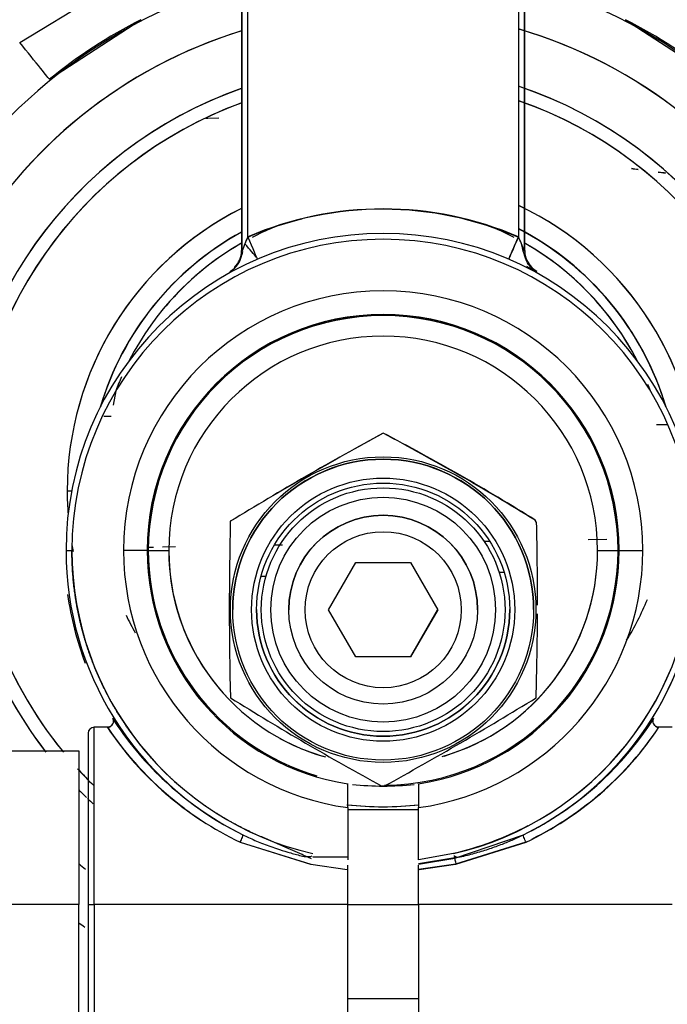
# Model space of a CAD drawing. Units: millimetres. Extents: x 0 to 408, y 0 to 202.
# Drawn here: x 245 to 248, y 120 to 125 of the extents above; entities that cross this region are included whole.
import ezdxf
from ezdxf.enums import TextEntityAlignment as Align
from ezdxf.lldxf.tags import DXFTag

# ---------------------------------------------------------------- set-up
doc = ezdxf.new("R2010")
doc.units = ezdxf.units.MM
doc.layers.add('24883000_TMC60_0', color=7, linetype='Continuous')
doc.layers.add('Predeterminado', color=7, linetype='Continuous')
doc.styles.add('SEACAD_Arial', font='arial.ttf')
tags = doc.linetypes.add('HIDDEN2', pattern=[4.7625, 3.175, -1.5875]).pattern_tags.tags
tags[6:7] = [DXFTag(74, 4), DXFTag(75, 0), DXFTag(340, '0'), DXFTag(46, 0.0), DXFTag(50, 0.0), DXFTag(44, 0.0), DXFTag(45, 0.0)]
tags[4:5] = [DXFTag(74, 4), DXFTag(75, 0), DXFTag(340, '0'), DXFTag(46, 0.0), DXFTag(50, 0.0), DXFTag(44, 0.0), DXFTag(45, 0.0)]
doc.dimstyles.new('SOLE', dxfattribs={"dimtxt": 2.6, "dimasz": 2.08, "dimexe": 1.3, "dimexo": 1.3, "dimgap": 0.65, "dimtad": 1, "dimlfac": 8.333333, "dimdsep": 46, "dimtxsty": 'SEACAD_Arial', "dimblk1": '_SE_FILLED', "dimblk2": '_SE_FILLED', "dimsah": 1, "dimcen": 1.3, "dimadec": 0, "dimazin": 0, "dimtfac": 0.7, "dimtdec": 3, "dimtmove": 0, "dimatfit": 3, "dimfxl": 1, "dimarcsym": 0})

# ---------------------------------------------------------------- blocks, each defined once
blk = doc.blocks.new('SE3')
at = {"layer": '24883000_TMC60_0', "color": 7, "linetype": 'HIDDEN2'}
for p, q in [((245.9873, 127.026), (245.9873, 123.9997)), ((245.9873, 127.026), (245.9873, 123.9997)), ((245.9896, 123.998), (245.9896, 127.0265)), ((245.9896, 123.998), (245.9896, 127.0265)), ((247.4249, 127.0261), (247.4249, 123.998)), ((247.4273, 123.9997), (247.4273, 127.026)), ((247.4273, 123.9997), (247.4273, 127.026)), ((246.0196, 124.07), (246.0196, 126.9537)), ((246.0196, 124.07), (246.0196, 126.9537)), ((247.3949, 126.9537), (247.3949, 124.07)), ((244.8594, 125.0575), (245.3734, 125.3734)), ((244.8594, 125.0575), (245.3734, 125.3734)), ((245.0105, 124.8709), (245.4749, 125.1741)), ((247.9396, 125.1741), (248.4041, 124.8709)), ((245.8167, 124.6718), (245.8062, 124.6716)), ((245.8711, 124.6729), (245.8167, 124.6718)), ((245.9873, 123.9997), (245.9896, 123.998)), ((245.9873, 123.9997), (245.9896, 123.998)), ((247.4249, 123.998), (247.4273, 123.9997)), ((247.4249, 123.998), (247.4273, 123.9997)), ((247.4871, 123.8929), (247.4893, 123.8946)), ((246.2053, 123.5601), (246.1946, 123.5601)), ((246.2053, 123.5601), (246.1946, 123.5601)), ((247.2126, 123.5636), (247.2019, 123.5635)), ((247.2126, 123.5636), (247.2019, 123.5635)), ((245.3483, 123.2874), (245.3349, 123.2139)), ((245.287, 123.1586), (245.3248, 123.158)), ((246.7073, 123.075), (246.7073, 123.0755)), ((248.0975, 123.1156), (248.1509, 123.1148)), ((248.0975, 123.1156), (248.1509, 123.1148)), ((245.1007, 122.7781), (245.1233, 122.7782)), ((245.1007, 122.7781), (245.1233, 122.7782)), ((247.8452, 122.5311), (247.7502, 122.5294)), ((247.9059, 122.5321), (247.9, 122.532)), ((247.9059, 122.5321), (247.9, 122.532)), ((247.9059, 122.5321), (247.9, 122.532)), ((245.5073, 122.4751), (245.3873, 122.475)), ((245.5073, 122.4751), (245.3873, 122.475)), ((245.5134, 122.4904), (245.5074, 122.4902)), ((245.5134, 122.4904), (245.5074, 122.4902)), ((245.5134, 122.4904), (245.5074, 122.4903)), ((245.54, 122.4908), (245.5104, 122.4903)), ((245.5133, 122.4752), (245.6172, 122.475)), ((245.5133, 122.4752), (245.6172, 122.475)), ((245.6523, 122.4928), (245.5858, 122.4916)), ((246.1818, 122.502), (246.1534, 122.5015)), ((246.1818, 122.502), (246.1534, 122.5015)), ((246.1818, 122.502), (246.1535, 122.5015)), ((246.1963, 122.5023), (246.1657, 122.5018)), ((247.2493, 122.5207), (247.221, 122.5202)), ((247.2494, 122.5206), (247.221, 122.5201)), ((247.2494, 122.5206), (247.221, 122.5201)), ((247.7974, 122.475), (247.9013, 122.4752)), ((247.7974, 122.475), (247.9013, 122.4752)), ((247.9073, 122.4751), (248.0273, 122.475)), ((247.9073, 122.4751), (248.0273, 122.475)), ((246.4302, 122.1736), (246.5687, 122.4136)), ((246.5687, 122.4136), (246.8458, 122.4136)), ((246.8458, 122.4136), (246.9844, 122.1736)), ((247.8971, 122.3753), (247.903, 122.3754)), ((247.8971, 122.3753), (247.903, 122.3754)), ((245.5158, 122.3338), (245.5217, 122.3339)), ((245.5158, 122.3338), (245.5217, 122.3339)), ((246.0866, 122.3437), (246.1116, 122.3441)), ((246.0866, 122.3437), (246.1116, 122.3441)), ((247.2966, 122.3648), (247.3217, 122.3652)), ((247.2966, 122.3648), (247.3217, 122.3652)), ((246.0638, 122.1741), (246.0638, 122.1739)), ((246.5687, 121.9339), (246.4302, 122.1737)), ((246.5687, 121.9336), (246.4302, 122.1736)), ((246.8458, 121.9339), (246.9843, 122.1737)), ((246.9844, 122.1736), (246.8458, 121.9336)), ((247.3508, 122.1739), (247.3508, 122.1741)), ((246.5687, 121.9336), (246.5687, 121.9339)), ((246.8458, 121.9339), (246.5687, 121.9339)), ((246.8458, 121.9336), (246.5687, 121.9336)), ((246.8458, 121.9336), (246.8458, 121.9339)), ((245.2373, 120.675), (245.2373, 121.5759)), ((245.2373, 120.675), (245.2373, 121.5759)), ((245.3053, 121.5759), (245.2373, 121.5759)), ((248.1773, 121.5759), (248.1092, 121.5759)), ((245.2073, 121.5459), (245.2073, 120.675)), ((245.2073, 121.5459), (245.2073, 120.675)), ((244.7073, 121.4563), (245.1593, 121.4563)), ((244.7073, 121.4563), (245.1593, 121.4563)), ((244.7073, 121.4554), (245.1593, 121.4554)), ((244.7073, 121.4554), (245.1593, 121.4554)), ((245.1593, 121.4563), (245.1593, 121.4554)), ((245.1593, 121.4563), (245.1593, 121.4554)), ((245.1593, 121.4554), (245.1593, 120.675)), ((245.1593, 121.4554), (245.1593, 120.675)), ((246.5273, 121.2887), (246.5273, 121.2903)), ((246.5273, 121.2887), (246.5273, 121.2903)), ((246.5273, 121.1673), (246.5273, 121.2887)), ((246.5273, 121.1673), (246.5273, 121.2887)), ((246.8873, 121.2887), (246.8873, 121.2903)), ((246.8873, 121.2887), (246.8873, 121.2903)), ((246.8873, 121.2887), (246.8873, 121.1673)), ((246.8873, 121.2887), (246.8873, 121.1673)), ((246.5273, 121.1673), (246.5273, 120.9019)), ((246.5273, 121.1673), (246.5273, 120.9178)), ((246.8873, 121.1559), (246.5273, 121.1559)), ((246.8873, 120.9019), (246.8873, 121.1673)), ((246.8873, 120.9019), (246.8873, 121.1673)), ((247.0709, 120.9102), (247.421, 121.0292)), ((245.9803, 120.9917), (246.3382, 120.8798)), ((245.9803, 120.9917), (246.3389, 120.8797)), ((247.0756, 120.8797), (247.4342, 120.9917)), ((247.0764, 120.8816), (247.4342, 120.9934)), ((247.0764, 120.8816), (247.4342, 120.9934)), ((247.0764, 120.8798), (247.4342, 120.9917)), ((247.0655, 120.9337), (246.8873, 120.9019)), ((247.0655, 120.9337), (246.8873, 120.9019)), ((246.339, 120.8797), (246.5251, 120.8527)), ((246.3491, 120.9178), (246.5273, 120.9178)), ((246.5273, 120.675), (246.5273, 120.8742)), ((247.0709, 120.9119), (246.8873, 120.8819)), ((246.8873, 120.8801), (247.0709, 120.9102)), ((246.8873, 120.8543), (247.0764, 120.8816)), ((246.8873, 120.8543), (247.0764, 120.8816)), ((246.8873, 120.675), (246.8873, 120.8743)), ((246.8895, 120.8528), (247.0756, 120.8797)), ((246.5273, 120.675), (246.5273, 120.8525)), ((246.8873, 120.675), (246.8873, 120.8525)), ((245.1593, 120.675), (244.7073, 120.675)), ((245.1593, 120.675), (244.7073, 120.675)), ((245.1593, 119.8954), (245.1593, 120.675)), ((245.1593, 119.8954), (245.1593, 120.675)), ((245.2073, 120.675), (245.2073, 119.8059)), ((245.2073, 120.675), (245.2073, 119.8059)), ((245.2373, 120.675), (245.2373, 119.7759)), ((245.2373, 120.675), (245.2373, 119.7759)), ((246.5273, 120.675), (245.2373, 120.675)), ((246.5273, 120.675), (245.2373, 120.675)), ((246.5273, 120.6754), (246.8873, 120.6754)), ((246.5273, 120.6754), (246.8873, 120.6754)), ((246.5273, 119.7759), (246.5273, 120.675)), ((246.5273, 119.7759), (246.5273, 120.675)), ((246.8873, 120.675), (246.8873, 119.7759)), ((246.8873, 120.675), (246.8873, 119.7759)), ((248.1773, 120.675), (246.8873, 120.675)), ((248.1773, 120.675), (246.8873, 120.675)), ((246.5273, 120.1959), (246.8873, 120.1959))]:
    blk.add_line(p, q, dxfattribs=at)
for centre, radius in [((246.7073, 122.1741), 0.777), ((246.7073, 122.174), 0.765), ((246.7073, 122.1739), 0.6435), ((246.7073, 122.1739), 0.6195), ((246.7073, 122.1739), 0.5715), ((246.7073, 122.1737), 0.48), ((246.7073, 122.1736), 0.3967)]:
    blk.add_circle(centre, radius, dxfattribs=at)
at = {"layer": '24883000_TMC60_0', "color": 7, "linetype": 'Continuous'}
blk.add_circle((246.7073, 122.1739), 0.669, dxfattribs=at)
at = {"layer": '24883000_TMC60_0', "color": 7, "linetype": 'HIDDEN2'}
for centre, radius, start, end in [((246.7073, 122.7783), 2.6873, 29.4933, 75.1737), ((246.7073, 122.7783), 2.6873, 29.4933, 75.1737), ((246.7073, 122.7783), 2.6873, 105.5411, 150.5067), ((246.7073, 122.7783), 2.6873, 105.5411, 150.5067), ((246.706, 122.7809), 2.6913, 117.2209, 129.0499), ((246.7073, 122.7781), 2.4473, 29.4933, 73.6816), ((246.7073, 122.7781), 2.4473, 29.4933, 73.6375), ((246.7086, 122.7809), 2.6913, 50.9502, 62.7791), ((246.7073, 122.7781), 2.4473, 107.1093, 150.5067), ((246.7073, 122.7781), 2.4473, 107.1819, 150.5067), ((246.7073, 122.7781), 2.1693, 109.3846, 180), ((246.7073, 122.7781), 2.1693, 0, 71.5189), ((246.7073, 122.7781), 2.1693, 0, 71.4346), ((246.7073, 122.7781), 2.1693, 109.4615, 180), ((246.7073, 122.7781), 2.1, 110.0511, 180), ((246.7073, 122.7781), 2.1, 110.1186, 180), ((246.7073, 122.7781), 2.1, 0, 70.886), ((246.7073, 122.7781), 2.1, 0, 70.8062), ((248.7624, 129.785), 5.4258, 261.5931, 261.9579), ((248.7761, 129.859), 5.5, 261.5654, 261.9334), ((248.7624, 129.785), 5.4258, 263.0398, 263.4229), ((248.7761, 129.859), 5.5, 263.021, 263.4113), ((246.7073, 122.7781), 1.6065, 0, 64.6575), ((246.7073, 122.7781), 1.6065, 0, 64.5561), ((246.7073, 122.7781), 1.6065, 116.6262, 180), ((246.7073, 122.7781), 1.6065, 116.757, 180), ((246.7073, 122.4756), 1.7363, 66.6698, 113.3302), ((246.7037, 122.4718), 1.7384, 66.4936, 113.1717), ((246.7109, 122.4724), 1.7384, 103.8181, 113.4658), ((246.7073, 122.475), 1.6124, 0, 180), ((246.7073, 122.475), 1.6124, 0, 180), ((246.7073, 122.7785), 1.5, 118.6854, 163.5551), ((246.7073, 122.7785), 1.5, 118.6854, 163.5551), ((246.7073, 122.777), 1.5, 118.6854, 163.4075), ((246.7073, 122.777), 1.5, 118.6854, 163.4075), ((246.7073, 122.7768), 1.4518, 112.6338, 117.3135), ((246.7073, 122.7768), 1.4518, 62.6865, 67.4783), ((246.7073, 122.7785), 1.5, 16.4449, 62.7142), ((246.7073, 122.7785), 1.5, 16.4449, 62.7142), ((246.7073, 122.777), 1.5, 16.5925, 62.7142), ((246.7073, 122.777), 1.5, 16.5925, 62.7142), ((246.7073, 122.475), 1.5824, 0, 180), ((246.7073, 122.475), 1.5824, 0, 180), ((246.7073, 122.7768), 1.4518, 119.7322, 152.7528), ((246.7073, 122.7768), 1.4518, 120.0306, 139.509), ((247.0093, 123.615), 1.0893, 155.3104, 159.4104), ((246.9897, 123.6232), 1.068, 155.2725, 159.4546), ((176.6044, 154.5698), 77.0811, 336.602684, 336.691798), ((246.4271, 123.6251), 1.0655, 20.5226, 24.7175), ((246.7073, 122.7768), 1.4518, 27.2472, 60.3749), ((246.7073, 122.7768), 1.4518, 29.3395, 59.3939), ((245.8696, 123.998), 0.12, 298.8225, 359.9975), ((245.8673, 123.9997), 0.12, 314.0093, 0), ((245.8673, 123.9997), 0.12, 314.0095, 0), ((245.8696, 123.998), 0.12, 319.1193, 359.9971), ((247.5473, 123.9997), 0.12, 180, 241.1344), ((247.5473, 123.9997), 0.12, 179.9999, 241.1347), ((246.5831, 122.1895), 1.9289, 62.158, 63.6795), ((246.7073, 122.475), 1.32, 0, 180), ((246.7073, 122.475), 1.32, 0, 180), ((246.7073, 122.4751), 1.2, 0, 180), ((246.7073, 122.4751), 1.2, 0, 180), ((246.7073, 122.4768), 1.194, 0, 180), ((246.7073, 122.4752), 1.194, 0, 180), ((246.7073, 122.4752), 1.194, 0, 180), ((246.7073, 122.475), 1.0901, 0, 180), ((246.7073, 122.475), 1.0901, 0, 180), ((246.7073, 122.7768), 1.4518, 156.3694, 159.4069), ((246.7073, 122.7768), 1.4518, 20.5931, 21.9646), ((254.9414, 107.9129), 17.2508, 118.51024, 121.48974), ((241.5438, 113.1568), 11.1789, 57.92026, 62.49046), ((256.408, 105.344), 20.2079, 118.6883, 121.23172), ((240.2632, 110.9198), 13.7545, 58.34832, 62.0624), ((246.7073, 122.1741), 0.765, 0, 180), ((246.7073, 122.7781), 2.1693, 180, 217.5698), ((246.7073, 122.7781), 2.1693, 180, 217.7658), ((246.7073, 122.7781), 2.1, 180, 219.0385), ((246.7073, 122.7781), 2.1, 180, 219.2636), ((246.7073, 122.7781), 1.6065, 180, 184.2977), ((264.8624, 122.1812), 18.9374, 178.66209, 181.37782), ((246.7073, 122.1739), 0.48, 0, 180), ((246.7073, 122.1748), 0.897, 29.5919, 30.4082), ((246.7073, 122.1743), 0.897, 29.5919, 30.4082), ((231.1307, 122.2234), 16.3614, 359.90553, 1.37946), ((246.7073, 122.475), 1.6124, 180, 243.7286), ((246.7073, 122.7781), 1.6065, 189.8435, 191.0528), ((246.7073, 122.475), 1.5824, 180, 256.9439), ((246.7073, 122.475), 1.32, 180, 262.1625), ((246.7073, 122.475), 1.32, 180, 262.1625), ((246.7073, 122.4751), 1.2, 180, 261.3731), ((246.7073, 122.4751), 1.2, 180, 261.3731), ((246.7073, 122.4752), 1.194, 180, 253.5967), ((246.7073, 122.4752), 1.194, 180, 253.5967), ((246.7073, 122.475), 1.0901, 180, 223.4307), ((246.7073, 122.475), 1.0901, 180, 254.4194), ((246.7073, 122.4752), 1.194, 270.3608, 360), ((246.7073, 122.4752), 1.194, 270.3608, 360), ((246.7073, 122.4751), 1.2, 278.6269, 0), ((246.7073, 122.4751), 1.2, 278.6269, 360), ((246.7073, 122.475), 1.32, 277.8375, 0), ((246.7073, 122.475), 1.32, 277.8375, 360), ((246.7073, 122.475), 1.0901, 285.9384, 360), ((246.7073, 122.475), 1.0901, 286.4977, 360), ((246.7073, 122.475), 1.5824, 283.0565, 0), ((246.7073, 122.475), 1.5824, 283.0824, 360), ((246.7073, 122.475), 1.6124, 296.2714, 0), ((246.7073, 122.4759), 1.62, 187.9545, 200.7458), ((246.7073, 122.4759), 1.62, 187.9545, 200.7458), ((246.7073, 122.7768), 1.4518, 328.4919, 337.698), ((246.7073, 122.1741), 0.6435, 180, 0), ((246.7073, 122.7768), 1.4518, 205.7884, 209.7603), ((231.1307, 122.2234), 16.3614, 358.25568, 359.74972), ((246.7073, 122.475), 1.6124, 313.6059, 341.7397), ((253.9343, 134.5888), 15.1499, 238.10872, 241.48061), ((237.2987, 138.3669), 19.5114, 298.85128, 301.46926), ((246.7304, 122.5204), 1.6633, 212.7027, 213.3816), ((246.7308, 122.5208), 1.6639, 212.7084, 226.6252), ((246.6871, 122.5171), 1.6591, 296.2542, 327.3377), ((246.6838, 122.5207), 1.6638, 313.3788, 327.2927), ((245.2373, 121.5459), 0.03, 90, 180), ((246.6982, 122.5034), 1.6735, 213.6587, 244.5973), ((246.7011, 122.5112), 1.6802, 213.8237, 233.4023), ((246.6999, 122.5054), 1.676, 213.7213, 244.5733), ((245.3034, 121.6073), 0.0323, 274.917, 328.3313), ((245.3036, 121.607), 0.0319, 282.4048, 333.9448), ((246.7168, 122.503), 1.6729, 295.3973, 326.3468), ((246.7152, 122.5048), 1.6752, 295.419, 326.325), ((246.7148, 122.5096), 1.6782, 296.4869, 326.1953), ((248.1109, 121.607), 0.0319, 206.1458, 257.6279), ((248.1112, 121.6073), 0.0323, 211.5538, 265.065), ((246.6994, 122.5092), 1.6777, 214.4625, 233.4109), ((246.7073, 122.475), 1.0901, 241.2098, 254.0623), ((246.7073, 122.7768), 1.4518, 240.4025, 241.9606), ((246.7073, 122.7768), 1.4518, 298.0394, 299.9923), ((246.7073, 122.7781), 2.1, 222.2898, 225.5247), ((246.7073, 122.7781), 2.1, 222.5114, 223.7716), ((246.7304, 122.5204), 1.6633, 223.8484, 243.7053), ((246.7073, 122.777), 1.5, 264.0084, 276.0401), ((246.7073, 122.777), 1.5, 264.0084, 276.0401), ((246.7073, 122.1743), 0.897, 269.5918, 270.4082), ((246.7073, 122.7781), 2.1693, 224.4714, 225.9279), ((246.7073, 122.7781), 2.1693, 226.1553, 227.1804), ((246.7073, 122.7781), 1.6065, 263.4271, 276.5579), ((246.7073, 122.7781), 1.6065, 263.5364, 276.4636), ((246.7073, 122.4768), 1.5824, 283.0824, 297.7861), ((246.7073, 122.7781), 2.4473, 230.7636, 231.8148), ((246.7073, 122.7784), 2.6873, 234.8268, 235.6417), ((246.7073, 122.7784), 2.6873, 234.8268, 235.6417)]:
    blk.add_arc(centre, radius, start, end, dxfattribs=at)
for centre, major_axis, ratio, start_param, end_param in [((244.8594, 125.0573), (0.1512, -0.1864), 0.00063, 0.026957, 1.571573), ((244.8594, 125.0573), (0.1512, -0.1864), 0.00063, 0.026957, 1.571573), ((246.0045, 124.0344), (0.0627, -0.0739), 0.002354, 0.396888, 1.571464), ((246.0196, 124.0698), (0.0475, -0.1102), 0.000396, 0.009645, 1.571715), ((246.0196, 124.0698), (0.0475, -0.1102), 0.000396, 0.009645, 1.571715), ((247.3949, 124.0698), (-0.0475, -0.1102), 0.000396, 4.735301, 6.27354), ((245.1249, 122.475), (-0.03, 0), 0.001, 0.008727, 1.570793), ((245.1249, 122.475), (-0.03, 0), 0.001, 0.008727, 1.570796), ((245.9803, 121.0023), (-0.0132, -0.0269), 0.163229, 1.250454, 3.133656), ((247.0718, 120.908), (-0.0075, 0.039), 0.017423, 1.153427, 2.313357), ((247.0718, 120.908), (-0.0075, 0.039), 0.017422, 1.153427, 2.313357), ((245.2373, 120.675), (0.03, 0), 0.001, 3.141593, 4.712389), ((245.2373, 120.675), (0.03, 0), 0.001, 3.141593, 4.712389)]:
    blk.add_ellipse(centre, major_axis=major_axis, ratio=ratio, start_param=start_param, end_param=end_param, dxfattribs=at)
for points, degree, knots in [([(247.4871, 123.8929), (247.4692, 123.9027), (247.4528, 123.9181), (247.4305, 123.9558), (247.4249, 123.9777), (247.4099, 124.034)], 3, [0, 0, 0, 0, 0.5, 0.5, 1, 1, 1, 1]), ([(246.3435, 120.9062), (246.2194, 120.9638), (246.0967, 121.0151), (245.9739, 121.0665), (245.8614, 121.1376), (245.7489, 121.2088), (245.65, 121.2977), (245.5509, 121.3867), (245.4682, 121.4908), (245.3854, 121.5951), (245.3212, 121.7116), (245.257, 121.8282), (245.2132, 121.9538), (245.1693, 122.0796), (245.1471, 122.2107), (245.1249, 122.3419), (245.1249, 122.475)], 2, [0, 0, 0, 0.125, 0.125, 0.25, 0.25, 0.375, 0.375, 0.5, 0.5, 0.625, 0.625, 0.75, 0.75, 0.875, 0.875, 1, 1, 1]), ([(245.3308, 121.6217), (245.333, 121.6161), (245.3371, 121.6061), (245.3331, 121.593), (245.3276, 121.5855), (245.3225, 121.581), (245.3168, 121.578), (245.311, 121.5762), (245.3071, 121.576), (245.3053, 121.5759)], 3, [0, 0, 0, 0, 0.277505, 0.497704, 0.608286, 0.715926, 0.818133, 0.913145, 1, 1, 1, 1]), ([(245.3308, 121.6217), (245.3316, 121.6202), (245.3334, 121.617), (245.3349, 121.6118), (245.3354, 121.6064), (245.335, 121.601), (245.3337, 121.5959), (245.33, 121.5876), (245.3208, 121.5781), (245.3102, 121.5766), (245.3053, 121.5759)], 3, [0, 0, 0, 0, 0.083072, 0.1688, 0.255472, 0.341224, 0.424244, 0.502967, 0.769893, 1, 1, 1, 1]), ([(248.1093, 121.5759), (248.1044, 121.5766), (248.0938, 121.5781), (248.0846, 121.5876), (248.0809, 121.5959), (248.0795, 121.601), (248.0791, 121.6064), (248.0797, 121.6118), (248.0812, 121.617), (248.0829, 121.6202), (248.0838, 121.6217)], 3, [0, 0, 0, 0, 0.230107, 0.497033, 0.575756, 0.658776, 0.744528, 0.8312, 0.916928, 1, 1, 1, 1]), ([(248.1093, 121.5759), (248.1074, 121.576), (248.1036, 121.5762), (248.0978, 121.578), (248.0921, 121.581), (248.0869, 121.5855), (248.0815, 121.593), (248.0775, 121.6061), (248.0815, 121.6161), (248.0838, 121.6217)], 3, [0, 0, 0, 0, 0.086855, 0.181867, 0.284074, 0.391714, 0.502296, 0.722495, 1, 1, 1, 1]), ([(245.9803, 120.9917), (245.9822, 120.9951), (245.9843, 120.9991), (245.9883, 121.0077), (245.9902, 121.0123), (245.993, 121.0201), (245.9939, 121.0234), (245.9944, 121.0277), (245.9942, 121.0289), (245.9936, 121.0292)], 3, [0, 0, 0, 0, 0.25, 0.25, 0.5, 0.5, 0.75, 0.75, 1, 1, 1, 1]), ([(245.9936, 121.0292), (246.0034, 121.0244), (246.0238, 121.0146), (246.0558, 121.0005), (246.0901, 120.9863), (246.1269, 120.9723), (246.1711, 120.9568), (246.223, 120.9404), (246.2827, 120.9239), (246.3238, 120.9146), (246.3471, 120.9217)], 3, [0, 0, 0, 0, 0.088406, 0.182617, 0.282627, 0.388427, 0.500009, 0.660696, 0.82736, 1, 1, 1, 1]), ([(247.0675, 120.9218), (247.0825, 120.9127), (247.1076, 120.9183), (247.1445, 120.9275), (247.1804, 120.9374), (247.2153, 120.9478), (247.2597, 120.9622), (247.3115, 120.981), (247.3688, 121.0043), (247.4042, 121.0212), (247.421, 121.0292)], 3, [0, 0, 0, 0, 0.104428, 0.206706, 0.306833, 0.40481, 0.500636, 0.683137, 0.849604, 1, 1, 1, 1]), ([(247.4342, 120.9917), (247.4324, 120.9951), (247.4303, 120.9991), (247.4263, 121.0077), (247.4244, 121.0123), (247.4216, 121.0201), (247.4207, 121.0234), (247.4201, 121.0277), (247.4204, 121.0289), (247.421, 121.0292)], 3, [0, 0, 0, 0, 0.25, 0.25, 0.5, 0.5, 0.75, 0.75, 1, 1, 1, 1]), ([(247.4342, 120.9917), (247.4324, 120.9951), (247.4303, 120.9991), (247.4263, 121.0077), (247.4244, 121.0123), (247.4216, 121.0201), (247.4207, 121.0234), (247.4201, 121.0277), (247.4204, 121.0289), (247.421, 121.0292)], 3, [0, 0, 0, 0, 0.25, 0.25, 0.5, 0.5, 0.75, 0.75, 1, 1, 1, 1])]:
    blk.add_open_spline(points, degree=degree, knots=knots, dxfattribs=at)
blk.add_open_spline([(245.9842, 123.9625), (245.9874, 123.9715), (245.9905, 123.9823), (245.9943, 123.9961)], degree=3, dxfattribs=at)
blk = doc.blocks.new('DMBLK94')
at = {"layer": 'Predeterminado', "linetype": 'Continuous'}
for points in [[(224.7873, 101.6957), (224.7873, 102.3891), (222.7073, 102.0424)], [(260.2573, 101.6957), (262.3373, 102.0424), (260.2573, 102.3891)]]:
    blk.add_hatch(color=7, dxfattribs=at).paths.add_polyline_path(points)
at = {"layer": 'Predeterminado', "color": 7, "linetype": 'Continuous'}
for p, q in [((262.3373, 119.2644), (262.3373, 100.7424)), ((222.7073, 107.8725), (222.7073, 100.7424)), ((222.7073, 102.0424), (262.3373, 102.0424))]:
    blk.add_line(p, q, dxfattribs=at)
at = {"layer": 'Predeterminado', "color": 7, "linetype": 'Continuous', "style": 'SEACAD_Arial'}
blk.add_text('330.25', height=2.6, dxfattribs=at).set_placement((236.9266, 105.2924), align=Align.TOP_LEFT)
blk = doc.blocks.new('_SE_FILLED')
at = {"color": 0}
blk.add_line((0, 0), (-1, 0), dxfattribs=at)
blk.add_solid([(0, 0), (-1, -0.1665), (-1, 0.1665), (0, 0)], dxfattribs=at)
blk = doc.blocks.new('DMBLK96')
at = {"layer": 'Predeterminado', "linetype": 'Continuous'}
for points in [[(158.7106, 93.8957), (158.7106, 94.5891), (156.6306, 94.2424)], [(267.9989, 93.8957), (270.0789, 94.2424), (267.9989, 94.5891)]]:
    blk.add_hatch(color=7, dxfattribs=at).paths.add_polyline_path(points)
at = {"layer": 'Predeterminado', "color": 7, "linetype": 'Continuous'}
for p, q in [((156.6307, 149.0686), (156.6307, 92.9424)), ((270.0789, 126.5363), (270.0789, 92.9424)), ((270.0789, 94.2424), (156.6306, 94.2424))]:
    blk.add_line(p, q, dxfattribs=at)
at = {"layer": 'Predeterminado', "color": 7, "linetype": 'Continuous', "style": 'SEACAD_Arial'}
blk.add_text('945.4', height=2.6, dxfattribs=at).set_placement((208.7765, 97.4924), align=Align.TOP_LEFT)

msp = doc.modelspace()

# ---------------------------------------------------------------- block references
at = {"layer": 'Predeterminado'}
msp.add_blockref('SE3', (0, 0), dxfattribs=at)

# ---------------------------------------------------------------- dimensions: what is measured, and where the dimension line sits
at = {"layer": 'Predeterminado', "color": 7, "linetype": 'Continuous'}
for base, p1, p2, picture, middle in [((156.6307, 94.2424), (270.0789, 127.8363), (156.6307, 150.3686), 'DMBLK96', (213.3548, 94.2424)), ((262.3373, 102.0424), (222.7073, 109.1725), (262.3373, 124.1644), 'DMBLK94', (242.5223, 102.0424))]:
    dim = msp.add_linear_dim(base=base, p1=p1, p2=p2, text='\\A1;<>', dimstyle='SOLE', dxfattribs=at)
    dim.commit()
    dim.dimension.update_dxf_attribs({"geometry": picture, "text_midpoint": middle, "dimtype": 160})

doc.saveas('drawing.dxf')
